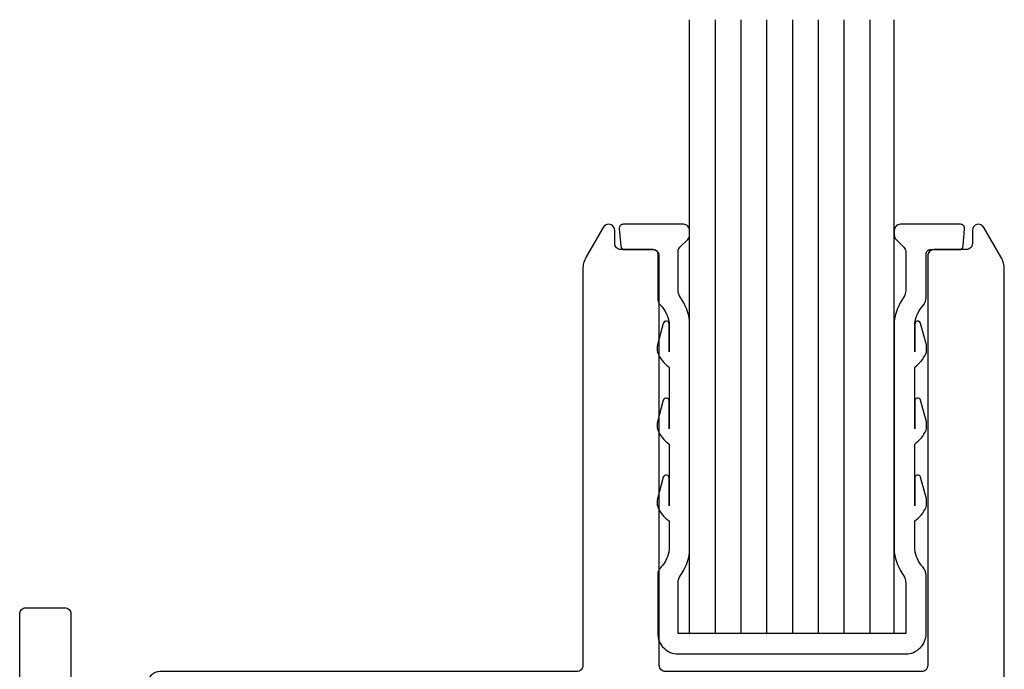
# Model space of a CAD drawing. Units: inches. Extents: x -114 to 104, y 0 to 72.
# Drawn here: x 79 to 82, y 15 to 17 of the extents above; entities that cross this region are included whole.
import ezdxf

# ---------------------------------------------------------------- set-up
doc = ezdxf.new("R2010")
doc.units = ezdxf.units.IN
doc.header["$LTSCALE"] = 0.3
doc.header["$MEASUREMENT"] = 0
doc.layers.get('0').update_dxf_attribs({"linetype": 'CONTINUOUS'})
for name, color, linetype in [('966315 Glazing Channel', 30, 'CONTINUOUS'), ('e630615$0$EXT_FRAME', 5, 'CONTINUOUS'), ('e630681$0$EXT_SASH', 6, 'CONTINUOUS'), ('GLASS', 86, 'CONTINUOUS')]:
    doc.layers.add(name, color=color, linetype=linetype)

# ---------------------------------------------------------------- blocks, each defined once
blk = doc.blocks.new('e630615')
at = {"layer": 'e630615$0$EXT_FRAME'}
for points in [[(1.969, 0.64), (1.969, 0.735, 0.414214), (1.954, 0.75), (1.922, 0.75, -0.414214), (1.907, 0.765), (1.907, 0.797, -0.414214), (1.922, 0.812), (2.063, 0.812, -0.414214), (2.094, 0.781), (2.094, 0.469, 0.414214), (2.126, 0.437), (2.374, 0.437, -0.414214), (2.406, 0.405), (2.406, 0.032, -0.414214), (2.374, 0), (0.031, 0, -0.414214), (0, 0.031), (0, 2.423, -0.414214), (0.015, 2.438), (0.11, 2.438, -0.414214), (0.125, 2.423), (0.125, 0.656, 0.414214), (0.156, 0.625), (1.104, 0.625, 0.414214), (1.135, 0.656), (1.135, 0.781, -0.414214), (1.166, 0.812), (1.307, 0.812, -0.414214), (1.322, 0.797), (1.322, 0.765, -0.414214), (1.307, 0.75), (1.275, 0.75, 0.414214), (1.26, 0.735), (1.26, 0.64, 0.414214), (1.275, 0.625), (1.954, 0.625, 0.414214)], [(0.156, 0.125, -0.414214), (0.125, 0.156), (0.125, 0.469, -0.414214), (0.156, 0.5), (0.375, 0.5, -0.414214), (0.406, 0.469), (0.406, 0.438, 0.414214), (0.437, 0.407), (0.5, 0.407, 0.414214), (0.531, 0.438), (0.531, 0.485, -0.414214), (0.546, 0.5), (1.954, 0.5, -0.414214), (1.969, 0.485), (1.969, 0.344, 0.414214), (2.001, 0.312), (2.249, 0.312, -0.414214), (2.281, 0.28), (2.281, 0.157, -0.414214), (2.249, 0.125)]]:
    blk.add_lwpolyline(points, format="xyb", close=True, dxfattribs=at)
blk = doc.blocks.new('B630615')
blk.add_blockref('e630615', (0, 0))
blk = doc.blocks.new('.500 Polycarbonate')
at = {"layer": 'GLASS'}
for p, q in [((0, 0.0002), (0, 1.5002)), ((0.063, 0.0002), (0.063, 1.5002)), ((0.126, 0.0002), (0.126, 1.5002)), ((0.189, 0.0002), (0.189, 1.5002)), ((0.252, 0.0002), (0.252, 1.5002)), ((0.315, 0.0002), (0.315, 1.5002)), ((0.378, 0.0002), (0.378, 1.5002)), ((0.441, 0.0002), (0.441, 1.5002)), ((0.5, 0.0002), (0.5, 1.5002)), ((0.063, 0.0002), (0, 0.0002)), ((0.126, 0.0002), (0.063, 0.0002)), ((0.189, 0.0002), (0.126, 0.0002)), ((0.252, 0.0002), (0.189, 0.0002)), ((0.315, 0.0002), (0.252, 0.0002)), ((0.378, 0.0002), (0.315, 0.0002)), ((0.441, 0.0002), (0.378, 0.0002)), ((0.5, 0.0002), (0.441, 0.0002))]:
    blk.add_line(p, q, dxfattribs=at)
blk = doc.blocks.new('e630681')
at = {"layer": 'e630681$0$EXT_SASH'}
for points in [[(-0.05, 2.9295, 0.767327), (-0.078, 2.922), (-0.078, 2.89, -0.414214), (-0.093, 2.875), (-0.172, 2.875, 0.414214), (-0.187, 2.86), (-0.187, 1.859, -0.414214), (-0.202, 1.844), (-0.828, 1.844, -0.414214), (-0.843, 1.859), (-0.843, 2.86, 0.414214), (-0.858, 2.875), (-0.937, 2.875, -0.414214), (-0.952, 2.89), (-0.952, 2.922, 0.767327), (-0.98, 2.9295), (-1.0217, 2.8573, 0.131652), (-1.03, 2.8263), (-1.03, 1.859, -0.414214), (-1.045, 1.844), (-2.063, 1.844, 0.414214), (-2.094, 1.813), (-2.094, 1.69, 0.414214), (-2.079, 1.675), (-2.069, 1.675, 0.414214), (-2.054, 1.69), (-2.054, 1.72, -0.414214), (-2.039, 1.735), (-2.019, 1.735, -0.414214), (-2.004, 1.72), (-2.004, 1.45, -0.414214), (-2.019, 1.435), (-2.039, 1.435, -0.414214), (-2.054, 1.45), (-2.054, 1.48, 0.414214), (-2.069, 1.495), (-2.079, 1.495, 0.414214), (-2.094, 1.48), (-2.094, 1.341, 0.414214), (-2.063, 1.31), (-2.035, 1.31, -0.414214), (-2.004, 1.279), (-2.004, 1.047, 0.414214), (-1.973, 1.016), (-1.318, 1.016, -0.414214), (-1.287, 0.985), (-1.287, 0.86, 0.414214), (-1.256, 0.829), (-1.079, 0.829, 0.414214), (-1.064, 0.844), (-1.064, 0.876, 0.414214), (-1.079, 0.891), (-1.147, 0.891, -0.414214), (-1.162, 0.906), (-1.162, 1.001, -0.414214), (-1.147, 1.016), (-0.39, 1.016, -0.414214), (-0.375, 1.001), (-0.375, 0.906, -0.414214), (-0.39, 0.891), (-0.458, 0.891, 0.414214), (-0.473, 0.876), (-0.473, 0.844, 0.414214), (-0.458, 0.829), (-0.281, 0.829, 0.414214), (-0.25, 0.86), (-0.25, 0.985, -0.414214), (-0.219, 1.016), (-0.156, 1.016, -0.414214), (-0.125, 0.985), (-0.125, 0.58, -0.414214), (-0.156, 0.549), (-0.187, 0.549, 0.414214), (-0.218, 0.518), (-0.218, 0.442, 0.414214), (-0.203, 0.427), (-0.19, 0.427, 0.414214), (-0.175, 0.442), (-0.175, 0.472, -0.414214), (-0.16, 0.487), (-0.14, 0.487, -0.414214), (-0.125, 0.472), (-0.125, 0.202, -0.414214), (-0.14, 0.187), (-0.16, 0.187, -0.414214), (-0.175, 0.202), (-0.175, 0.232, 0.414214), (-0.19, 0.247), (-0.203, 0.247, 0.414214), (-0.218, 0.232), (-0.218, 0.156, 0.414214), (-0.187, 0.125), (-0.1294, 0.125, 0.099527), (-0.1236, 0.1262, 0.153293), (-0.0779, 0.1648, 0.142339), (0, 0.4328), (0, 2.8263, 0.131652), (-0.0083, 2.8573)], [(-1.172, 1.297), (-1.14, 1.297, -0.414214), (-1.109, 1.266), (-1.109, 1.156, 0.414214), (-1.094, 1.141), (-0.14, 1.141, 0.414214), (-0.125, 1.156), (-0.125, 1.704, 0.414214), (-0.14, 1.719), (-1.094, 1.719, 0.414214), (-1.109, 1.704), (-1.109, 1.594, -0.414214), (-1.14, 1.563), (-1.172, 1.563, -0.414214), (-1.203, 1.594), (-1.203, 1.704, 0.414214), (-1.218, 1.719), (-1.891, 1.719, 0.414214), (-1.906, 1.704), (-1.906, 1.156, 0.414214), (-1.891, 1.141), (-1.218, 1.141, 0.414214), (-1.203, 1.156), (-1.203, 1.266, -0.414214)]]:
    blk.add_lwpolyline(points, format="xyb", close=True, dxfattribs=at)
blk = doc.blocks.new('b630681')
blk.add_blockref('e630681', (0, 0))

msp = doc.modelspace()

# ---------------------------------------------------------------- linework, layer by layer
at = {"layer": '966315 Glazing Channel'}
msp.add_lwpolyline([(80.9861, 15.293), (80.9861, 15.4171, -0.154349), (80.9917, 15.4349, 0.115442), (81.0141, 15.4915), (81.0141, 16.0574, 0.115442), (80.9917, 16.114, -0.154349), (80.9861, 16.1318), (80.9861, 16.2264, -0.198912), (80.9905, 16.237), (81.0097, 16.2562, 0.198912), (81.0141, 16.2668), (81.0141, 16.278, 0.414214), (80.9991, 16.293), (80.8521, 16.293, 0.440011), (80.8421, 16.2821), (80.8458, 16.2401, 0.388879), (80.8558, 16.231), (80.9261, 16.231, -0.414214), (80.9361, 16.221), (80.9361, 16.1143, 0.18903), (80.9444, 16.0933, -0.156258), (80.9641, 16.051), (80.9641, 15.981), (80.9641, 16.049, 0.876976), (80.9497, 16.0509), (80.9356, 15.9984, 0.065543), (80.9351, 15.9946), (80.9351, 15.9838, 0.100572), (80.9363, 15.978, 0.143105), (80.9641, 15.944), (80.9641, 15.793), (80.9641, 15.861, 0.876976), (80.9497, 15.8629), (80.9356, 15.8104, 0.065543), (80.9351, 15.8066), (80.9351, 15.7958, 0.100572), (80.9363, 15.79, 0.143105), (80.9641, 15.756), (80.9641, 15.605), (80.9641, 15.673, 0.876976), (80.9497, 15.6749), (80.9356, 15.6224, 0.065543), (80.9351, 15.6186), (80.9351, 15.6078, 0.100572), (80.9363, 15.602, 0.143105), (80.9641, 15.568), (80.9641, 15.4979, -0.156258), (80.9444, 15.4556, 0.18903), (80.9361, 15.4346), (80.9361, 15.293, 0.414214), (80.9861, 15.243), (81.2641, 15.243), (81.5421, 15.243, 0.414214), (81.5921, 15.293), (81.5921, 15.4346, 0.18903), (81.5838, 15.4556, -0.156258), (81.5641, 15.4979), (81.5641, 15.568, 0.143105), (81.5919, 15.602, 0.100572), (81.5931, 15.6078), (81.5931, 15.6186, 0.065543), (81.5926, 15.6224), (81.5785, 15.6749, 0.876976), (81.5641, 15.673), (81.5641, 15.605), (81.5641, 15.756, 0.143105), (81.5919, 15.79, 0.100572), (81.5931, 15.7958), (81.5931, 15.8066, 0.065543), (81.5926, 15.8104), (81.5785, 15.8629, 0.876976), (81.5641, 15.861), (81.5641, 15.793), (81.5641, 15.944, 0.143105), (81.5919, 15.978, 0.100572), (81.5931, 15.9838), (81.5931, 15.9946, 0.065543), (81.5926, 15.9984), (81.5785, 16.0509, 0.876976), (81.5641, 16.049), (81.5641, 15.981), (81.5641, 16.051, -0.156258), (81.5838, 16.0933, 0.18903), (81.5921, 16.1143), (81.5921, 16.221, -0.414214), (81.6021, 16.231), (81.6724, 16.231, 0.388879), (81.6824, 16.2401), (81.6861, 16.2821, 0.440011), (81.6761, 16.293), (81.5291, 16.293, 0.414214), (81.5141, 16.278), (81.5141, 16.2668, 0.198912), (81.5185, 16.2562), (81.5377, 16.237, -0.198912), (81.5421, 16.2264), (81.5421, 16.1318, -0.154349), (81.5365, 16.114, 0.115442), (81.5141, 16.0574), (81.5141, 15.4915, 0.115442), (81.5365, 15.4349, -0.154349), (81.5421, 15.4171), (81.5421, 15.293)], format="xyb", close=True, dxfattribs=at)

# ---------------------------------------------------------------- block references
for name, p in [('b630681', (81.7831, 13.356)), ('B630615', (79.3771, 12.918))]:
    msp.add_blockref(name, p)
at = {"layer": 'GLASS'}
msp.add_blockref('.500 Polycarbonate', (81.0141, 15.2927), dxfattribs=at)

doc.saveas('drawing.dxf')
